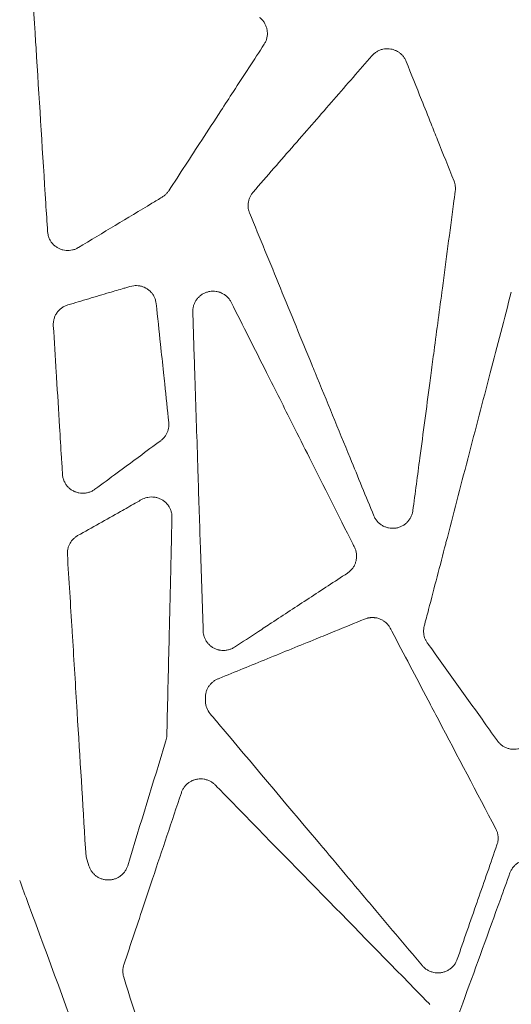
# Model space of a CAD drawing. Units: millimetres. Extents: x 78 to 1871, y 228 to 1864.
# Drawn here: x 531 to 594, y 379 to 505 of the extents above; entities that cross this region are included whole.
import ezdxf

# ---------------------------------------------------------------- set-up
doc = ezdxf.new("R2010")
doc.units = ezdxf.units.MM

msp = doc.modelspace()

# ---------------------------------------------------------------- linework, layer by layer
at = {"linetype": 'Continuous', "lineweight": 0}
for p, q in [((555.23, 417.89), (555.22, 418.3)), ((539.96, 398), (540.32, 396.84))]:
    msp.add_line(p, q, dxfattribs=at)
msp.add_ellipse((547.69, 413.59), major_axis=(2.57, 0.39), ratio=0.99144, start_param=-0.445625, end_param=-0.174354, dxfattribs=at)
for points, knots in [([(532.25, 522.73), (532.65, 516.31), (533.05, 509.9), (533.45, 503.49), (533.51, 502.45), (533.58, 501.41), (533.64, 500.38), (534.03, 494.15), (534.42, 487.91), (534.81, 481.68), (534.89, 480.46), (534.97, 479.25), (535.04, 478.03)], [0, 0, 0, 0, 0.43031, 0.43031, 0.43031, 0.5, 0.5, 0.5, 0.9184, 0.9184, 0.9184, 1, 1, 1, 1]), ([(562.13, 505.46), (562.25, 505.37), (562.36, 505.28), (562.45, 505.17), (562.55, 505.07), (562.64, 504.96), (562.72, 504.84), (562.8, 504.72), (562.87, 504.59), (562.93, 504.46), (562.99, 504.33), (563.04, 504.19), (563.07, 504.06), (563.11, 503.92), (563.13, 503.78), (563.14, 503.63), (563.15, 503.56), (563.15, 503.49), (563.15, 503.42), (563.15, 503.35), (563.15, 503.28), (563.15, 503.21), (563.13, 503.07), (563.11, 502.92), (563.08, 502.79), (563.04, 502.65), (563, 502.51), (562.94, 502.38), (562.88, 502.25), (562.81, 502.13), (562.74, 502.01)], [0, 0, 0, 0, 0.111111, 0.111111, 0.111111, 0.222222, 0.222222, 0.222222, 0.333333, 0.333333, 0.333333, 0.444444, 0.444444, 0.444444, 0.555556, 0.555556, 0.555556, 0.610933, 0.610933, 0.610933, 0.666667, 0.666667, 0.666667, 0.777778, 0.777778, 0.777778, 0.888889, 0.888889, 0.888889, 1, 1, 1, 1]), ([(550.54, 483.26), (551.97, 485.45), (553.37, 487.61), (554.75, 489.72), (555.57, 490.99), (556.39, 492.24), (557.19, 493.49), (557.74, 494.32), (558.28, 495.15), (558.81, 495.97), (560.14, 498.02), (561.45, 500.03), (562.74, 502.01)], [0, 0, 0, 0, 0.333333, 0.333333, 0.333333, 0.532598, 0.532598, 0.532598, 0.666667, 0.666667, 0.666667, 1, 1, 1, 1]), ([(576.52, 500.55), (574.93, 498.72), (573.31, 496.85), (571.65, 494.95), (569.99, 493.04), (568.3, 491.1), (566.58, 489.13), (564.86, 487.15), (563.11, 485.14), (561.32, 483.09)], [0, 0, 0, 0, 0.333333, 0.333333, 0.333333, 0.666667, 0.666667, 0.666667, 1, 1, 1, 1]), ([(576.52, 500.55), (576.61, 500.65), (576.71, 500.75), (576.81, 500.83), (576.92, 500.92), (577.03, 501), (577.15, 501.07), (577.27, 501.14), (577.39, 501.2), (577.51, 501.25), (577.64, 501.31), (577.77, 501.35), (577.91, 501.38), (578.04, 501.41), (578.17, 501.43), (578.31, 501.44), (578.45, 501.45), (578.58, 501.45), (578.72, 501.43), (578.85, 501.42), (578.99, 501.4), (579.12, 501.37), (579.25, 501.34), (579.38, 501.29), (579.5, 501.24), (579.62, 501.19), (579.74, 501.13), (579.86, 501.06), (579.97, 500.99), (580.08, 500.91), (580.19, 500.82), (580.29, 500.73), (580.39, 500.63), (580.47, 500.53), (580.56, 500.42), (580.64, 500.31), (580.71, 500.2), (580.78, 500.08), (580.84, 499.96), (580.9, 499.83)], [0, 0, 0, 0, 0.076923, 0.076923, 0.076923, 0.153846, 0.153846, 0.153846, 0.230769, 0.230769, 0.230769, 0.307692, 0.307692, 0.307692, 0.384615, 0.384615, 0.384615, 0.461538, 0.461538, 0.461538, 0.538462, 0.538462, 0.538462, 0.615385, 0.615385, 0.615385, 0.692308, 0.692308, 0.692308, 0.769231, 0.769231, 0.769231, 0.846154, 0.846154, 0.846154, 0.923077, 0.923077, 0.923077, 1, 1, 1, 1]), ([(587.02, 484.5), (586.3, 486.29), (585.6, 488.05), (584.91, 489.78), (584.63, 490.47), (584.36, 491.15), (584.09, 491.83), (583.68, 492.86), (583.27, 493.88), (582.87, 494.89), (582.2, 496.56), (581.54, 498.21), (580.9, 499.83)], [0, 0, 0, 0, 0.333333, 0.333333, 0.333333, 0.466025, 0.466025, 0.466025, 0.666667, 0.666667, 0.666667, 1, 1, 1, 1]), ([(587.18, 483.22), (587.19, 483.32), (587.2, 483.43), (587.2, 483.54), (587.2, 483.65), (587.19, 483.76), (587.18, 483.87), (587.17, 483.98), (587.15, 484.09), (587.12, 484.19), (587.09, 484.3), (587.06, 484.4), (587.02, 484.5)], [0, 0, 0, 0, 0.25, 0.25, 0.25, 0.5, 0.5, 0.5, 0.75, 0.75, 0.75, 1, 1, 1, 1]), ([(550.54, 483.26), (550.47, 483.16), (550.39, 483.05), (550.31, 482.95), (550.22, 482.86), (550.13, 482.77), (550.03, 482.68), (549.93, 482.6), (549.82, 482.53), (549.71, 482.46)], [0, 0, 0, 0, 0.333333, 0.333333, 0.333333, 0.666667, 0.666667, 0.666667, 1, 1, 1, 1]), ([(560.88, 480.42), (560.82, 480.55), (560.78, 480.68), (560.75, 480.81), (560.72, 480.94), (560.7, 481.07), (560.69, 481.21), (560.68, 481.34), (560.68, 481.48), (560.69, 481.61), (560.69, 481.62), (560.69, 481.63), (560.7, 481.64), (560.71, 481.76), (560.73, 481.89), (560.76, 482.01), (560.79, 482.14), (560.83, 482.27), (560.89, 482.39), (560.94, 482.52), (561, 482.64), (561.08, 482.76), (561.15, 482.87), (561.23, 482.98), (561.32, 483.09)], [0, 0, 0, 0, 0.1428571, 0.1428571, 0.1428571, 0.2857143, 0.2857143, 0.2857143, 0.4285714, 0.4285714, 0.4285714, 0.4366351, 0.4366351, 0.4366351, 0.5714286, 0.5714286, 0.5714286, 0.7142857, 0.7142857, 0.7142857, 0.8571429, 0.8571429, 0.8571429, 1, 1, 1, 1]), ([(581.75, 442.31), (582.05, 444.56), (582.35, 446.82), (582.65, 449.08), (583.07, 452.27), (583.49, 455.46), (583.92, 458.65), (583.97, 459.08), (584.03, 459.52), (584.09, 459.96), (584.21, 460.89), (584.34, 461.83), (584.46, 462.76), (584.82, 465.44), (585.17, 468.11), (585.53, 470.78), (586, 474.38), (586.48, 477.98), (586.96, 481.58), (587.03, 482.12), (587.1, 482.67), (587.18, 483.22)], [0, 0, 0, 0, 0.165421, 0.165421, 0.165421, 0.399342, 0.399342, 0.399342, 0.431434, 0.431434, 0.431434, 0.5, 0.5, 0.5, 0.695844, 0.695844, 0.695844, 0.959904, 0.959904, 0.959904, 1, 1, 1, 1]), ([(538.98, 475.99), (542.12, 477.88), (545.25, 479.77), (548.39, 481.66), (548.83, 481.93), (549.27, 482.19), (549.71, 482.46)], [0, 0, 0, 0, 0.877169, 0.877169, 0.877169, 1, 1, 1, 1]), ([(560.88, 480.42), (562.19, 477.22), (563.5, 474.02), (564.81, 470.81), (566.15, 467.56), (567.48, 464.3), (568.82, 461.04), (568.97, 460.68), (569.11, 460.33), (569.25, 459.98), (570.74, 456.35), (572.23, 452.71), (573.72, 449.08), (574.74, 446.6), (575.75, 444.13), (576.77, 441.65)], [0, 0, 0, 0, 0.247812, 0.247812, 0.247812, 0.499992, 0.499992, 0.499992, 0.527347, 0.527347, 0.527347, 0.808453, 0.808453, 0.808453, 1, 1, 1, 1]), ([(538.98, 475.99), (538.86, 475.92), (538.74, 475.86), (538.61, 475.8), (538.48, 475.75), (538.35, 475.71), (538.22, 475.68), (538.08, 475.65), (537.95, 475.63), (537.81, 475.62), (537.67, 475.61), (537.54, 475.61), (537.4, 475.62), (537.26, 475.64), (537.13, 475.66), (537, 475.69), (536.86, 475.73), (536.73, 475.77), (536.61, 475.82), (536.49, 475.88), (536.37, 475.94), (536.25, 476.01), (536.14, 476.08), (536.03, 476.16), (535.93, 476.25), (535.82, 476.34), (535.73, 476.43), (535.64, 476.54), (535.55, 476.64), (535.48, 476.75), (535.41, 476.87), (535.34, 476.98), (535.27, 477.11), (535.22, 477.23), (535.17, 477.36), (535.13, 477.49), (535.1, 477.62), (535.07, 477.76), (535.05, 477.89), (535.04, 478.03)], [0, 0, 0, 0, 0.076923, 0.076923, 0.076923, 0.153846, 0.153846, 0.153846, 0.230769, 0.230769, 0.230769, 0.307692, 0.307692, 0.307692, 0.384615, 0.384615, 0.384615, 0.461538, 0.461538, 0.461538, 0.538462, 0.538462, 0.538462, 0.615385, 0.615385, 0.615385, 0.692308, 0.692308, 0.692308, 0.769231, 0.769231, 0.769231, 0.846154, 0.846154, 0.846154, 0.923077, 0.923077, 0.923077, 1, 1, 1, 1]), ([(537.64, 468.65), (538.53, 468.92), (539.42, 469.18), (540.3, 469.44), (541.19, 469.71), (542.08, 469.97), (542.96, 470.23), (543.58, 470.41), (544.2, 470.6), (544.81, 470.78), (544.89, 470.8), (544.96, 470.82), (545.04, 470.85), (545.37, 470.95), (545.71, 471.07), (546.06, 471.11), (546.18, 471.12), (546.3, 471.13), (546.43, 471.12), (546.57, 471.12), (546.7, 471.1), (546.84, 471.08), (546.98, 471.05), (547.11, 471.02), (547.24, 470.97), (547.34, 470.93), (547.43, 470.89), (547.53, 470.84), (547.56, 470.83), (547.59, 470.81), (547.62, 470.8), (547.74, 470.73), (547.85, 470.65), (547.96, 470.57), (548.07, 470.48), (548.17, 470.39), (548.26, 470.29), (548.36, 470.19), (548.44, 470.08), (548.52, 469.97), (548.59, 469.85), (548.66, 469.73), (548.72, 469.61), (548.77, 469.48), (548.82, 469.35), (548.86, 469.22), (548.89, 469.09), (548.92, 468.95), (548.93, 468.82)], [-1, -1, -1, -1, -0.666667, -0.666667, -0.666667, -0.333333, -0.333333, -0.333333, -0.100552, -0.100552, -0.100552, -0.072365, -0.072365, -0.072365, 0.054818, 0.054818, 0.054818, 0.099544, 0.099544, 0.099544, 0.149441, 0.149441, 0.149441, 0.199338, 0.199338, 0.199338, 0.237087, 0.237087, 0.237087, 0.249236, 0.249236, 0.249236, 0.299133, 0.299133, 0.299133, 0.34903, 0.34903, 0.34903, 0.398927, 0.398927, 0.398927, 0.448825, 0.448825, 0.448825, 0.498722, 0.498722, 0.498722, 0.548619, 0.548619, 0.548619, 0.548619]), ([(553.61, 467.74), (553.6, 467.87), (553.61, 468.01), (553.63, 468.15), (553.65, 468.29), (553.67, 468.42), (553.71, 468.56), (553.75, 468.69), (553.81, 468.82), (553.87, 468.94), (553.93, 469.07), (554, 469.19), (554.08, 469.3), (554.16, 469.41), (554.25, 469.52), (554.34, 469.62), (554.44, 469.72), (554.54, 469.81), (554.65, 469.89), (554.76, 469.97), (554.88, 470.05), (555, 470.11), (555.12, 470.17), (555.25, 470.23), (555.38, 470.27), (555.51, 470.31), (555.64, 470.35), (555.78, 470.37), (555.91, 470.39), (556.05, 470.4), (556.19, 470.41), (556.32, 470.41), (556.46, 470.4), (556.59, 470.38), (556.73, 470.36), (556.86, 470.33), (556.99, 470.29), (557.04, 470.27), (557.08, 470.26), (557.13, 470.24), (557.21, 470.21), (557.29, 470.17), (557.38, 470.13), (557.5, 470.07), (557.62, 470), (557.73, 469.92), (557.84, 469.84), (557.94, 469.75), (558.04, 469.65), (558.14, 469.56), (558.23, 469.45), (558.31, 469.34), (558.39, 469.23), (558.46, 469.11), (558.53, 468.98)], [0, 0, 0, 0, 0.0588235, 0.0588235, 0.0588235, 0.1176471, 0.1176471, 0.1176471, 0.1764706, 0.1764706, 0.1764706, 0.2352941, 0.2352941, 0.2352941, 0.2941176, 0.2941176, 0.2941176, 0.3529412, 0.3529412, 0.3529412, 0.4117647, 0.4117647, 0.4117647, 0.4705882, 0.4705882, 0.4705882, 0.5294118, 0.5294118, 0.5294118, 0.5882353, 0.5882353, 0.5882353, 0.6470588, 0.6470588, 0.6470588, 0.7058824, 0.7058824, 0.7058824, 0.725861, 0.725861, 0.725861, 0.7647059, 0.7647059, 0.7647059, 0.8235294, 0.8235294, 0.8235294, 0.8823529, 0.8823529, 0.8823529, 0.9411765, 0.9411765, 0.9411765, 1, 1, 1, 1]), ([(594.34, 470.3), (593.44, 466.85), (592.54, 463.4), (591.65, 459.95), (590.7, 456.33), (589.76, 452.7), (588.81, 449.08), (588.8, 449.02), (588.79, 448.97), (588.77, 448.91), (587.84, 445.35), (586.92, 441.78), (585.99, 438.22), (585.98, 438.17), (585.96, 438.12), (585.95, 438.08), (585.22, 435.26), (584.49, 432.45), (583.76, 429.64), (583.57, 428.94), (583.39, 428.23), (583.2, 427.53)], [0, 0, 0, 0, 0.241897, 0.241897, 0.241897, 0.496226, 0.496226, 0.496226, 0.5, 0.5, 0.5, 0.749999, 0.749999, 0.749999, 0.75336, 0.75336, 0.75336, 0.950521, 0.950521, 0.950521, 1, 1, 1, 1]), ([(574.28, 437.63), (574.21, 437.78), (574.14, 437.92), (574.07, 438.06), (572.22, 441.74), (570.38, 445.41), (568.53, 449.08), (567.82, 450.49), (567.11, 451.9), (566.4, 453.31), (565.29, 455.54), (564.17, 457.76), (563.05, 459.99), (561.54, 462.99), (560.03, 465.98), (558.53, 468.98)], [0, 0, 0, 0, 0.013648, 0.013648, 0.013648, 0.365045, 0.365045, 0.365045, 0.499994, 0.499994, 0.499994, 0.712945, 0.712945, 0.712945, 1, 1, 1, 1]), ([(535.78, 466.02), (535.77, 466.17), (535.78, 466.31), (535.79, 466.46), (535.81, 466.6), (535.84, 466.74), (535.88, 466.88), (535.92, 467.02), (535.97, 467.16), (536.03, 467.29), (536.09, 467.42), (536.17, 467.54), (536.25, 467.66), (536.33, 467.78), (536.43, 467.89), (536.53, 467.99), (536.63, 468.1), (536.74, 468.19), (536.86, 468.27), (536.97, 468.36), (537.1, 468.43), (537.23, 468.5), (537.36, 468.56), (537.49, 468.61), (537.64, 468.65)], [0, 0, 0, 0, 0.125, 0.125, 0.125, 0.25, 0.25, 0.25, 0.375, 0.375, 0.375, 0.5, 0.5, 0.5, 0.625, 0.625, 0.625, 0.75, 0.75, 0.75, 0.875, 0.875, 0.875, 1, 1, 1, 1]), ([(550.55, 453.61), (550.37, 455.23), (550.2, 456.87), (550.02, 458.54), (549.97, 459.03), (549.92, 459.51), (549.87, 460), (549.74, 461.19), (549.61, 462.39), (549.49, 463.61), (549.3, 465.32), (549.12, 467.06), (548.93, 468.82)], [0, 0, 0, 0, 0.333333, 0.333333, 0.333333, 0.430482, 0.430482, 0.430482, 0.666667, 0.666667, 0.666667, 1, 1, 1, 1]), ([(553.61, 467.74), (553.69, 465.16), (553.78, 462.58), (553.86, 460), (553.98, 456.36), (554.1, 452.73), (554.22, 449.09), (554.23, 448.5), (554.25, 447.91), (554.27, 447.33), (554.37, 444.23), (554.47, 441.14), (554.57, 438.05), (554.58, 437.74), (554.59, 437.43), (554.6, 437.11), (554.71, 433.71), (554.83, 430.31), (554.94, 426.91)], [0, 0, 0, 0, 0.189609, 0.189609, 0.189609, 0.456873, 0.456873, 0.456873, 0.500021, 0.500021, 0.500021, 0.727128, 0.727128, 0.727128, 0.750032, 0.750032, 0.750032, 1, 1, 1, 1]), ([(535.78, 466.02), (535.91, 463.98), (536.03, 461.98), (536.15, 460.01), (536.16, 459.81), (536.18, 459.61), (536.19, 459.41), (536.32, 457.25), (536.45, 455.13), (536.58, 453.06), (536.66, 451.72), (536.74, 450.4), (536.82, 449.1), (536.87, 448.38), (536.91, 447.67), (536.95, 446.96)], [0, 0, 0, 0, 0.302243, 0.302243, 0.302243, 0.333333, 0.333333, 0.333333, 0.666667, 0.666667, 0.666667, 0.881618, 0.881618, 0.881618, 1, 1, 1, 1]), ([(550.55, 453.61), (550.56, 453.49), (550.56, 453.36), (550.56, 453.23), (550.55, 453.11), (550.54, 452.98), (550.51, 452.85), (550.49, 452.73), (550.46, 452.6), (550.41, 452.48), (550.37, 452.36), (550.32, 452.25), (550.26, 452.13), (550.2, 452.02), (550.13, 451.91), (550.05, 451.81), (549.98, 451.71), (549.89, 451.61), (549.8, 451.52), (549.71, 451.43), (549.62, 451.34), (549.51, 451.27)], [0, 0, 0, 0, 0.1428571, 0.1428571, 0.1428571, 0.2857143, 0.2857143, 0.2857143, 0.4285714, 0.4285714, 0.4285714, 0.5714286, 0.5714286, 0.5714286, 0.7142857, 0.7142857, 0.7142857, 0.8571429, 0.8571429, 0.8571429, 1, 1, 1, 1]), ([(541.09, 445.05), (542.05, 445.75), (543, 446.45), (543.94, 447.15), (544.82, 447.8), (545.7, 448.45), (546.57, 449.09), (546.63, 449.14), (546.69, 449.18), (546.75, 449.22), (547.68, 449.91), (548.6, 450.59), (549.51, 451.27)], [0, 0, 0, 0, 0.333333, 0.333333, 0.333333, 0.645386, 0.645386, 0.645386, 0.666667, 0.666667, 0.666667, 1, 1, 1, 1]), ([(541.09, 445.05), (540.98, 444.96), (540.85, 444.89), (540.73, 444.82), (540.6, 444.76), (540.46, 444.7), (540.33, 444.66), (540.19, 444.61), (540.05, 444.58), (539.91, 444.56), (539.76, 444.54), (539.62, 444.53), (539.47, 444.54), (539.33, 444.54), (539.19, 444.56), (539.05, 444.58), (538.91, 444.61), (538.77, 444.65), (538.64, 444.7), (538.5, 444.75), (538.37, 444.81), (538.25, 444.88), (538.13, 444.95), (538.01, 445.03), (537.9, 445.12), (537.79, 445.21), (537.69, 445.31), (537.59, 445.41), (537.5, 445.52), (537.41, 445.63), (537.34, 445.75), (537.26, 445.88), (537.2, 446), (537.14, 446.13), (537.09, 446.27), (537.05, 446.4), (537.01, 446.54), (536.98, 446.68), (536.96, 446.82), (536.95, 446.96)], [0, 0, 0, 0, 0.076923, 0.076923, 0.076923, 0.153846, 0.153846, 0.153846, 0.230769, 0.230769, 0.230769, 0.307692, 0.307692, 0.307692, 0.384615, 0.384615, 0.384615, 0.461538, 0.461538, 0.461538, 0.538462, 0.538462, 0.538462, 0.615385, 0.615385, 0.615385, 0.692308, 0.692308, 0.692308, 0.769231, 0.769231, 0.769231, 0.846154, 0.846154, 0.846154, 0.923077, 0.923077, 0.923077, 1, 1, 1, 1]), ([(538.89, 439.11), (539.82, 439.63), (540.74, 440.15), (541.65, 440.66), (542.57, 441.18), (543.48, 441.69), (544.38, 442.2), (545.01, 442.56), (545.63, 442.91), (546.26, 443.26), (546.69, 443.5), (547.1, 443.79), (547.58, 443.94), (547.67, 443.97), (547.77, 443.99), (547.86, 444.01), (548, 444.04), (548.14, 444.06), (548.28, 444.06), (548.42, 444.06), (548.56, 444.06), (548.7, 444.04), (548.84, 444.02), (548.98, 443.99), (549.12, 443.95), (549.25, 443.91), (549.38, 443.86), (549.51, 443.79), (549.63, 443.73), (549.75, 443.66), (549.87, 443.58), (549.98, 443.5), (550.09, 443.41), (550.19, 443.31), (550.29, 443.21), (550.38, 443.11), (550.46, 443), (550.54, 442.88), (550.62, 442.76), (550.68, 442.63), (550.74, 442.51), (550.79, 442.38), (550.84, 442.24), (550.88, 442.11), (550.91, 441.97), (550.93, 441.84), (550.95, 441.7), (550.95, 441.56), (550.95, 441.42)], [-1, -1, -1, -1, -0.666667, -0.666667, -0.666667, -0.333333, -0.333333, -0.333333, -0.101582, -0.101582, -0.101582, 0.058629, 0.058629, 0.058629, 0.09038, 0.09038, 0.09038, 0.135888, 0.135888, 0.135888, 0.181395, 0.181395, 0.181395, 0.226902, 0.226902, 0.226902, 0.272409, 0.272409, 0.272409, 0.317916, 0.317916, 0.317916, 0.363423, 0.363423, 0.363423, 0.40893, 0.40893, 0.40893, 0.454437, 0.454437, 0.454437, 0.499944, 0.499944, 0.499944, 0.545451, 0.545451, 0.545451, 0.590958, 0.590958, 0.590958, 0.590958]), ([(550.29, 413.54), (550.31, 414.16), (550.32, 414.79), (550.34, 415.41), (550.43, 419.22), (550.52, 423.02), (550.61, 426.82), (550.61, 427.04), (550.62, 427.25), (550.62, 427.47), (550.68, 429.79), (550.73, 432.12), (550.79, 434.44), (550.81, 435.64), (550.84, 436.85), (550.87, 438.05), (550.9, 439.17), (550.92, 440.3), (550.95, 441.42)], [0, 0, 0, 0, 0.0673381, 0.0673381, 0.0673381, 0.476865, 0.476865, 0.476865, 0.5, 0.5, 0.5, 0.75, 0.75, 0.75, 0.8791504, 0.8791504, 0.8791504, 1, 1, 1, 1]), ([(581.75, 442.31), (581.73, 442.16), (581.7, 442.02), (581.66, 441.89), (581.61, 441.75), (581.56, 441.62), (581.5, 441.49), (581.43, 441.36), (581.36, 441.24), (581.28, 441.13), (581.19, 441.01), (581.1, 440.9), (581, 440.8), (580.9, 440.7), (580.79, 440.61), (580.67, 440.53), (580.56, 440.45), (580.43, 440.38), (580.31, 440.31), (580.18, 440.25), (580.05, 440.2), (579.91, 440.16), (579.78, 440.12), (579.64, 440.09), (579.5, 440.07), (579.36, 440.05), (579.21, 440.05), (579.07, 440.05), (578.93, 440.06), (578.79, 440.07), (578.65, 440.1), (578.52, 440.13), (578.38, 440.17), (578.25, 440.22), (578.12, 440.26), (577.99, 440.32), (577.87, 440.39), (577.74, 440.46), (577.63, 440.54), (577.52, 440.63), (577.41, 440.72), (577.31, 440.82), (577.22, 440.93), (577.12, 441.03), (577.04, 441.15), (576.96, 441.27), (576.88, 441.39), (576.82, 441.52), (576.77, 441.65)], [0, 0, 0, 0, 0.0625, 0.0625, 0.0625, 0.125, 0.125, 0.125, 0.1875, 0.1875, 0.1875, 0.25, 0.25, 0.25, 0.3125, 0.3125, 0.3125, 0.375, 0.375, 0.375, 0.4375, 0.4375, 0.4375, 0.5, 0.5, 0.5, 0.5625, 0.5625, 0.5625, 0.625, 0.625, 0.625, 0.6875, 0.6875, 0.6875, 0.75, 0.75, 0.75, 0.8125, 0.8125, 0.8125, 0.875, 0.875, 0.875, 0.9375, 0.9375, 0.9375, 1, 1, 1, 1]), ([(537.58, 436.7), (537.57, 436.84), (537.58, 436.98), (537.59, 437.11), (537.6, 437.25), (537.63, 437.39), (537.66, 437.52), (537.7, 437.65), (537.75, 437.78), (537.8, 437.91), (537.82, 437.95), (537.84, 438), (537.87, 438.05), (537.91, 438.12), (537.95, 438.19), (538, 438.27), (538.07, 438.38), (538.16, 438.49), (538.25, 438.59), (538.34, 438.69), (538.44, 438.79), (538.55, 438.87), (538.66, 438.96), (538.77, 439.04), (538.89, 439.11)], [0, 0, 0, 0, 0.1428571, 0.1428571, 0.1428571, 0.2857143, 0.2857143, 0.2857143, 0.4285714, 0.4285714, 0.4285714, 0.4825046, 0.4825046, 0.4825046, 0.5714286, 0.5714286, 0.5714286, 0.7142857, 0.7142857, 0.7142857, 0.8571429, 0.8571429, 0.8571429, 1, 1, 1, 1]), ([(574.28, 437.63), (574.35, 437.51), (574.4, 437.38), (574.44, 437.25), (574.48, 437.11), (574.51, 436.98), (574.53, 436.84), (574.55, 436.7), (574.56, 436.56), (574.55, 436.42), (574.55, 436.28), (574.54, 436.14), (574.51, 436), (574.48, 435.87), (574.45, 435.73), (574.4, 435.6), (574.35, 435.47), (574.29, 435.34), (574.23, 435.22), (574.16, 435.1), (574.08, 434.99), (574, 434.88), (573.91, 434.77), (573.81, 434.67), (573.71, 434.57), (573.61, 434.48), (573.5, 434.39), (573.39, 434.32)], [0, 0, 0, 0, 0.1111111, 0.1111111, 0.1111111, 0.2222222, 0.2222222, 0.2222222, 0.3333333, 0.3333333, 0.3333333, 0.4444444, 0.4444444, 0.4444444, 0.5555556, 0.5555556, 0.5555556, 0.6666667, 0.6666667, 0.6666667, 0.7777778, 0.7777778, 0.7777778, 0.8888889, 0.8888889, 0.8888889, 1, 1, 1, 1]), ([(537.58, 436.7), (537.78, 433.45), (537.98, 430.2), (538.18, 426.96), (538.18, 426.91), (538.19, 426.86), (538.19, 426.81), (538.39, 423.62), (538.58, 420.42), (538.78, 417.22), (538.82, 416.61), (538.85, 416), (538.89, 415.39), (539.25, 409.59), (539.61, 403.8), (539.96, 398)], [0, 0, 0, 0, 0.251485, 0.251485, 0.251485, 0.255219, 0.255219, 0.255219, 0.50299, 0.50299, 0.50299, 0.55041, 0.55041, 0.55041, 1, 1, 1, 1]), ([(558.96, 424.84), (559.97, 425.5), (560.99, 426.17), (562.01, 426.84), (562.56, 427.21), (563.12, 427.57), (563.67, 427.94), (565.26, 428.98), (566.86, 430.03), (568.48, 431.09), (570.1, 432.16), (571.74, 433.23), (573.39, 434.32)], [0, 0, 0, 0, 0.216671, 0.216671, 0.216671, 0.333333, 0.333333, 0.333333, 0.666667, 0.666667, 0.666667, 1, 1, 1, 1]), ([(575.59, 428.43), (575.73, 428.49), (575.86, 428.53), (576, 428.56), (576.02, 428.57), (576.03, 428.57), (576.05, 428.57), (576.13, 428.59), (576.21, 428.6), (576.28, 428.61), (576.33, 428.62), (576.38, 428.62), (576.43, 428.62), (576.46, 428.63), (576.49, 428.63), (576.52, 428.63), (576.6, 428.63), (576.68, 428.63), (576.76, 428.62), (576.79, 428.62), (576.82, 428.62), (576.85, 428.61), (576.9, 428.61), (576.95, 428.6), (577, 428.59), (577.09, 428.58), (577.18, 428.56), (577.27, 428.54), (577.34, 428.52), (577.4, 428.5), (577.47, 428.47), (577.54, 428.45), (577.6, 428.42), (577.67, 428.39), (577.75, 428.35), (577.82, 428.32), (577.9, 428.27), (577.95, 428.24), (577.99, 428.21), (578.04, 428.18), (578.13, 428.12), (578.21, 428.06), (578.28, 427.99), (578.31, 427.97), (578.34, 427.94), (578.37, 427.92), (578.46, 427.83), (578.54, 427.74), (578.61, 427.65), (578.63, 427.63), (578.64, 427.62), (578.65, 427.6), (578.73, 427.49), (578.81, 427.37), (578.87, 427.25)], [0, 0, 0, 0, 0.111111, 0.111111, 0.111111, 0.123687, 0.123687, 0.123687, 0.185693, 0.185693, 0.185693, 0.222222, 0.222222, 0.222222, 0.247926, 0.247926, 0.247926, 0.310066, 0.310066, 0.310066, 0.333333, 0.333333, 0.333333, 0.372071, 0.372071, 0.372071, 0.444444, 0.444444, 0.444444, 0.496957, 0.496957, 0.496957, 0.555556, 0.555556, 0.555556, 0.621598, 0.621598, 0.621598, 0.666667, 0.666667, 0.666667, 0.747257, 0.747257, 0.747257, 0.777778, 0.777778, 0.777778, 0.872696, 0.872696, 0.872696, 0.888889, 0.888889, 0.888889, 1, 1, 1, 1]), ([(575.59, 428.43), (574.32, 427.91), (573.04, 427.39), (571.76, 426.87), (570.97, 426.54), (570.18, 426.22), (569.39, 425.9), (567.31, 425.05), (565.23, 424.2), (563.13, 423.34), (561.09, 422.51), (559.03, 421.67), (556.97, 420.83), (556.92, 420.81), (556.88, 420.79), (556.83, 420.77)], [0, 0, 0, 0, 0.205959, 0.205959, 0.205959, 0.333333, 0.333333, 0.333333, 0.666667, 0.666667, 0.666667, 0.992637, 0.992637, 0.992637, 1, 1, 1, 1]), ([(583.6, 425.39), (583.53, 425.49), (583.46, 425.6), (583.41, 425.71), (583.35, 425.82), (583.3, 425.93), (583.26, 426.05), (583.22, 426.17), (583.19, 426.29), (583.16, 426.41), (583.14, 426.54), (583.13, 426.66), (583.12, 426.78), (583.12, 426.82), (583.12, 426.86), (583.12, 426.9), (583.12, 426.99), (583.13, 427.07), (583.14, 427.16), (583.15, 427.28), (583.17, 427.41), (583.2, 427.53)], [0, 0, 0, 0, 0.1666667, 0.1666667, 0.1666667, 0.3333333, 0.3333333, 0.3333333, 0.5, 0.5, 0.5, 0.6666667, 0.6666667, 0.6666667, 0.7186826, 0.7186826, 0.7186826, 0.8333333, 0.8333333, 0.8333333, 1, 1, 1, 1]), ([(558.96, 424.84), (558.84, 424.76), (558.71, 424.69), (558.58, 424.64), (558.45, 424.58), (558.32, 424.53), (558.18, 424.5), (558.04, 424.46), (557.9, 424.44), (557.76, 424.42), (557.62, 424.41), (557.47, 424.41), (557.33, 424.42), (557.21, 424.43), (557.1, 424.45), (556.98, 424.47), (556.96, 424.48), (556.94, 424.48), (556.92, 424.49), (556.78, 424.52), (556.65, 424.56), (556.52, 424.62), (556.39, 424.67), (556.26, 424.74), (556.15, 424.81), (556.03, 424.88), (555.91, 424.97), (555.81, 425.06), (555.7, 425.15), (555.61, 425.25), (555.52, 425.36), (555.43, 425.47), (555.35, 425.59), (555.28, 425.71), (555.21, 425.83), (555.15, 425.96), (555.1, 426.09), (555.05, 426.22), (555.01, 426.35), (554.98, 426.49), (554.96, 426.6), (554.95, 426.72), (554.94, 426.83), (554.94, 426.86), (554.94, 426.88), (554.94, 426.91)], [0, 0, 0, 0, 0.0769231, 0.0769231, 0.0769231, 0.1538462, 0.1538462, 0.1538462, 0.2307692, 0.2307692, 0.2307692, 0.3076923, 0.3076923, 0.3076923, 0.3724777, 0.3724777, 0.3724777, 0.3846154, 0.3846154, 0.3846154, 0.4615385, 0.4615385, 0.4615385, 0.5384615, 0.5384615, 0.5384615, 0.6153846, 0.6153846, 0.6153846, 0.6923077, 0.6923077, 0.6923077, 0.7692308, 0.7692308, 0.7692308, 0.8461538, 0.8461538, 0.8461538, 0.9230769, 0.9230769, 0.9230769, 0.9860238, 0.9860238, 0.9860238, 1, 1, 1, 1]), ([(592.36, 401.58), (589.91, 406.24), (587.46, 410.9), (585.01, 415.57), (584.57, 416.4), (584.14, 417.23), (583.7, 418.06), (582.15, 421), (580.61, 423.94), (579.06, 426.89), (579, 427.01), (578.94, 427.13), (578.87, 427.25)], [0, 0, 0, 0, 0.5452413, 0.5452413, 0.5452413, 0.6422814, 0.6422814, 0.6422814, 0.9860294, 0.9860294, 0.9860294, 1, 1, 1, 1]), ([(583.6, 425.39), (583.64, 425.33), (583.69, 425.27), (583.73, 425.2), (586.02, 422), (588.31, 418.8), (590.6, 415.6), (591.25, 414.68), (591.91, 413.76), (592.57, 412.84)], [0, 0, 0, 0, 0.015, 0.015, 0.015, 0.779508, 0.779508, 0.779508, 1, 1, 1, 1]), ([(555.22, 418.3), (555.21, 418.43), (555.22, 418.56), (555.23, 418.69), (555.25, 418.82), (555.28, 418.95), (555.31, 419.08), (555.35, 419.2), (555.39, 419.33), (555.45, 419.45), (555.5, 419.57), (555.57, 419.68), (555.64, 419.79), (555.71, 419.9), (555.79, 420.01), (555.88, 420.1), (555.97, 420.2), (556.06, 420.29), (556.16, 420.37), (556.26, 420.46), (556.37, 420.53), (556.48, 420.6), (556.59, 420.67), (556.71, 420.72), (556.83, 420.77)], [0, 0, 0, 0, 0.125, 0.125, 0.125, 0.25, 0.25, 0.25, 0.375, 0.375, 0.375, 0.5, 0.5, 0.5, 0.625, 0.625, 0.625, 0.75, 0.75, 0.75, 0.875, 0.875, 0.875, 1, 1, 1, 1]), ([(555.23, 417.89), (555.24, 417.61), (555.3, 417.32), (555.4, 417.06), (555.5, 416.79), (555.65, 416.54), (555.83, 416.32)], [0, 0, 0, 0, 0.5, 0.5, 0.5, 1, 1, 1, 1]), ([(555.83, 416.32), (556.08, 416.03), (556.33, 415.73), (556.58, 415.43), (556.71, 415.28), (556.83, 415.13), (556.96, 414.98), (561.11, 410.04), (565.26, 405.11), (569.41, 400.17), (571.61, 397.56), (573.8, 394.94), (576, 392.33), (576.07, 392.26), (576.13, 392.18), (576.19, 392.11), (578.45, 389.42), (580.71, 386.74), (582.97, 384.05)], [0, 0, 0, 0, 0.027571, 0.027571, 0.027571, 0.041446, 0.041446, 0.041446, 0.5, 0.5, 0.5, 0.743118, 0.743118, 0.743118, 0.75, 0.75, 0.75, 1, 1, 1, 1]), ([(597.21, 413.73), (597.18, 413.59), (597.14, 413.46), (597.08, 413.33), (597.02, 413.2), (596.96, 413.08), (596.88, 412.96), (596.8, 412.84), (596.72, 412.72), (596.62, 412.62), (596.52, 412.51), (596.42, 412.42), (596.31, 412.33), (596.2, 412.24), (596.08, 412.16), (595.96, 412.09), (595.83, 412.02), (595.7, 411.96), (595.57, 411.91), (595.44, 411.87), (595.3, 411.83), (595.17, 411.8), (595.03, 411.78), (594.89, 411.76), (594.75, 411.76), (594.61, 411.76), (594.47, 411.76), (594.33, 411.78), (594.19, 411.8), (594.05, 411.83), (593.92, 411.87), (593.78, 411.91), (593.65, 411.97), (593.52, 412.03), (593.4, 412.09), (593.28, 412.16), (593.16, 412.24), (593.05, 412.33), (592.94, 412.42), (592.84, 412.52), (592.75, 412.62), (592.66, 412.72), (592.57, 412.84)], [0, 0, 0, 0, 0.071429, 0.071429, 0.071429, 0.142857, 0.142857, 0.142857, 0.214286, 0.214286, 0.214286, 0.285714, 0.285714, 0.285714, 0.357143, 0.357143, 0.357143, 0.428571, 0.428571, 0.428571, 0.5, 0.5, 0.5, 0.571429, 0.571429, 0.571429, 0.642857, 0.642857, 0.642857, 0.714286, 0.714286, 0.714286, 0.785714, 0.785714, 0.785714, 0.857143, 0.857143, 0.857143, 0.928571, 0.928571, 0.928571, 1, 1, 1, 1]), ([(552.15, 406.2), (552.19, 406.33), (552.24, 406.46), (552.31, 406.58), (552.37, 406.7), (552.44, 406.82), (552.53, 406.93), (552.61, 407.04), (552.7, 407.14), (552.8, 407.24), (552.89, 407.33), (553, 407.42), (553.11, 407.5), (553.22, 407.57), (553.34, 407.64), (553.46, 407.7), (553.58, 407.76), (553.71, 407.82), (553.84, 407.86), (553.97, 407.9), (554.1, 407.93), (554.24, 407.95), (554.37, 407.97), (554.51, 407.97), (554.64, 407.97), (554.78, 407.97), (554.91, 407.96), (555.05, 407.94), (555.18, 407.92), (555.31, 407.88), (555.44, 407.84), (555.57, 407.8), (555.7, 407.74), (555.82, 407.68), (555.94, 407.62), (556.06, 407.55), (556.17, 407.46), (556.28, 407.38), (556.38, 407.29), (556.48, 407.19)], [0, 0, 0, 0, 0.0769231, 0.0769231, 0.0769231, 0.1538462, 0.1538462, 0.1538462, 0.2307692, 0.2307692, 0.2307692, 0.3076923, 0.3076923, 0.3076923, 0.3846154, 0.3846154, 0.3846154, 0.4615385, 0.4615385, 0.4615385, 0.5384615, 0.5384615, 0.5384615, 0.6153846, 0.6153846, 0.6153846, 0.6923077, 0.6923077, 0.6923077, 0.7692308, 0.7692308, 0.7692308, 0.8461538, 0.8461538, 0.8461538, 0.9230769, 0.9230769, 0.9230769, 1, 1, 1, 1]), ([(583.92, 379.11), (583.81, 379.23), (583.7, 379.34), (583.59, 379.45), (579.41, 383.72), (575.23, 388), (571.05, 392.28), (570.77, 392.56), (570.48, 392.85), (570.2, 393.14), (565.78, 397.66), (561.36, 402.19), (556.94, 406.72), (556.78, 406.88), (556.63, 407.03), (556.48, 407.19)], [0, 0, 0, 0, 0.011966, 0.011966, 0.011966, 0.469245, 0.469245, 0.469245, 0.500005, 0.500005, 0.500005, 0.983283, 0.983283, 0.983283, 1, 1, 1, 1]), ([(552.15, 406.2), (550.92, 402.53), (549.7, 398.86), (548.47, 395.19), (548.13, 394.15), (547.78, 393.12), (547.44, 392.09), (546.56, 389.45), (545.68, 386.82), (544.8, 384.18)], [0, 0, 0, 0, 0.499991, 0.499991, 0.499991, 0.640742, 0.640742, 0.640742, 1, 1, 1, 1]), ([(592.36, 401.58), (592.43, 401.45), (592.48, 401.32), (592.53, 401.19), (592.57, 401.06), (592.6, 400.92), (592.63, 400.78), (592.65, 400.65), (592.66, 400.51), (592.66, 400.37), (592.65, 400.23), (592.64, 400.09), (592.62, 399.95), (592.59, 399.81), (592.56, 399.68), (592.51, 399.55)], [0, 0, 0, 0, 0.2, 0.2, 0.2, 0.4, 0.4, 0.4, 0.6, 0.6, 0.6, 0.8, 0.8, 0.8, 1, 1, 1, 1]), ([(587.42, 384.88), (588.27, 387.32), (589.12, 389.77), (589.97, 392.21), (590, 392.31), (590.04, 392.41), (590.07, 392.51), (590.89, 394.85), (591.7, 397.2), (592.51, 399.55)], [0, 0, 0, 0, 0.5, 0.5, 0.5, 0.520288, 0.520288, 0.520288, 1, 1, 1, 1]), ([(594.17, 395.93), (594.22, 396.06), (594.27, 396.18), (594.34, 396.3), (594.41, 396.42), (594.49, 396.54), (594.57, 396.65), (594.66, 396.76), (594.75, 396.86), (594.85, 396.95), (594.95, 397.05), (595.06, 397.13), (595.18, 397.21), (595.29, 397.29), (595.42, 397.35), (595.54, 397.41), (595.67, 397.47), (595.8, 397.51), (595.93, 397.55), (596.06, 397.59), (596.2, 397.61), (596.33, 397.63), (596.47, 397.64), (596.61, 397.65), (596.74, 397.64), (596.88, 397.64), (597.02, 397.62), (597.15, 397.59), (597.28, 397.57), (597.42, 397.53), (597.55, 397.48), (597.67, 397.43), (597.8, 397.37), (597.92, 397.3), (598.04, 397.24), (598.15, 397.16), (598.26, 397.07), (598.37, 396.98), (598.47, 396.89), (598.56, 396.78)], [0, 0, 0, 0, 0.076923, 0.076923, 0.076923, 0.153846, 0.153846, 0.153846, 0.230769, 0.230769, 0.230769, 0.307692, 0.307692, 0.307692, 0.384615, 0.384615, 0.384615, 0.461538, 0.461538, 0.461538, 0.538462, 0.538462, 0.538462, 0.615385, 0.615385, 0.615385, 0.692308, 0.692308, 0.692308, 0.769231, 0.769231, 0.769231, 0.846154, 0.846154, 0.846154, 0.923077, 0.923077, 0.923077, 1, 1, 1, 1]), ([(545.29, 396.86), (545.25, 396.73), (545.2, 396.6), (545.14, 396.48), (545.08, 396.36), (545, 396.24), (544.92, 396.12), (544.84, 396.01), (544.76, 395.91), (544.66, 395.81), (544.56, 395.71), (544.46, 395.62), (544.35, 395.54), (544.24, 395.46), (544.12, 395.38), (544, 395.32), (543.88, 395.26), (543.75, 395.21), (543.62, 395.16), (543.49, 395.12), (543.35, 395.09), (543.22, 395.07), (543.08, 395.04), (542.94, 395.03), (542.81, 395.03), (542.67, 395.03), (542.53, 395.04), (542.39, 395.06), (542.26, 395.09), (542.13, 395.12), (541.99, 395.16), (541.86, 395.2), (541.74, 395.26), (541.61, 395.32), (541.49, 395.38), (541.38, 395.45), (541.27, 395.53), (541.16, 395.61), (541.05, 395.7), (540.96, 395.8), (540.86, 395.9), (540.77, 396), (540.69, 396.11), (540.61, 396.23), (540.54, 396.34), (540.48, 396.47), (540.42, 396.59), (540.37, 396.71), (540.32, 396.84)], [0, 0, 0, 0, 0.0625, 0.0625, 0.0625, 0.125, 0.125, 0.125, 0.1875, 0.1875, 0.1875, 0.25, 0.25, 0.25, 0.3125, 0.3125, 0.3125, 0.375, 0.375, 0.375, 0.4375, 0.4375, 0.4375, 0.5, 0.5, 0.5, 0.5625, 0.5625, 0.5625, 0.625, 0.625, 0.625, 0.6875, 0.6875, 0.6875, 0.75, 0.75, 0.75, 0.8125, 0.8125, 0.8125, 0.875, 0.875, 0.875, 0.9375, 0.9375, 0.9375, 1, 1, 1, 1]), ([(594.17, 395.93), (593.76, 394.8), (593.35, 393.68), (592.95, 392.55), (591.43, 388.36), (589.91, 384.16), (588.39, 379.98), (587.04, 376.25), (585.69, 372.54), (584.34, 368.82), (584.09, 368.13), (583.84, 367.44), (583.59, 366.74), (583.26, 365.84), (582.94, 364.94), (582.61, 364.04)], [0, 0, 0, 0, 0.105841, 0.105841, 0.105841, 0.5, 0.5, 0.5, 0.850073, 0.850073, 0.850073, 0.915211, 0.915211, 0.915211, 1, 1, 1, 1]), ([(540.28, 371.07), (537.71, 378.06), (535.13, 385.05), (532.56, 392.04), (532.2, 393.02), (531.84, 394), (531.48, 394.97)], [0, 0, 0, 0, 0.8776144, 0.8776144, 0.8776144, 1, 1, 1, 1]), ([(587.42, 384.88), (587.38, 384.75), (587.32, 384.62), (587.25, 384.49), (587.19, 384.37), (587.11, 384.25), (587.02, 384.14), (586.94, 384.03), (586.84, 383.92), (586.74, 383.83), (586.63, 383.73), (586.52, 383.64), (586.4, 383.57), (586.28, 383.49), (586.16, 383.42), (586.03, 383.36), (585.9, 383.3), (585.77, 383.26), (585.64, 383.22), (585.5, 383.18), (585.36, 383.16), (585.22, 383.14), (585.08, 383.13), (584.94, 383.13), (584.8, 383.14), (584.66, 383.14), (584.52, 383.16), (584.39, 383.19), (584.25, 383.23), (584.12, 383.27), (583.99, 383.32), (583.86, 383.37), (583.73, 383.43), (583.61, 383.51), (583.61, 383.51), (583.6, 383.51), (583.6, 383.52), (583.48, 383.59), (583.37, 383.67), (583.27, 383.75), (583.16, 383.84), (583.06, 383.94), (582.97, 384.05)], [0, 0, 0, 0, 0.076923, 0.076923, 0.076923, 0.153846, 0.153846, 0.153846, 0.230769, 0.230769, 0.230769, 0.307692, 0.307692, 0.307692, 0.384615, 0.384615, 0.384615, 0.461538, 0.461538, 0.461538, 0.538462, 0.538462, 0.538462, 0.615385, 0.615385, 0.615385, 0.692308, 0.692308, 0.692308, 0.769231, 0.769231, 0.769231, 0.846154, 0.846154, 0.846154, 0.849266, 0.849266, 0.849266, 0.923077, 0.923077, 0.923077, 1, 1, 1, 1]), ([(544.8, 384.18), (544.76, 384.05), (544.72, 383.92), (544.7, 383.79), (544.68, 383.66), (544.67, 383.53), (544.67, 383.39), (544.67, 383.26), (544.68, 383.12), (544.69, 382.99), (544.71, 382.86), (544.74, 382.73), (544.78, 382.6)], [0, 0, 0, 0, 0.25, 0.25, 0.25, 0.5, 0.5, 0.5, 0.75, 0.75, 0.75, 0.9999998, 0.9999998, 0.9999998, 0.9999998]), ([(544.78, 382.6), (546.28, 377.82), (547.78, 373.05), (549.28, 368.28), (549.52, 367.52), (549.75, 366.76), (549.99, 366), (551.73, 360.47), (553.46, 354.95), (555.19, 349.42)], [0, 0, 0, 0, 0.431458, 0.431458, 0.431458, 0.5, 0.5, 0.5, 1, 1, 1, 1])]:
    msp.add_open_spline(points, degree=3, knots=knots, dxfattribs=at)
msp.add_open_spline([(545.29, 396.86), (546.92, 402.19), (548.55, 407.52), (550.18, 412.85)], degree=3, dxfattribs=at)

doc.saveas('drawing.dxf')
